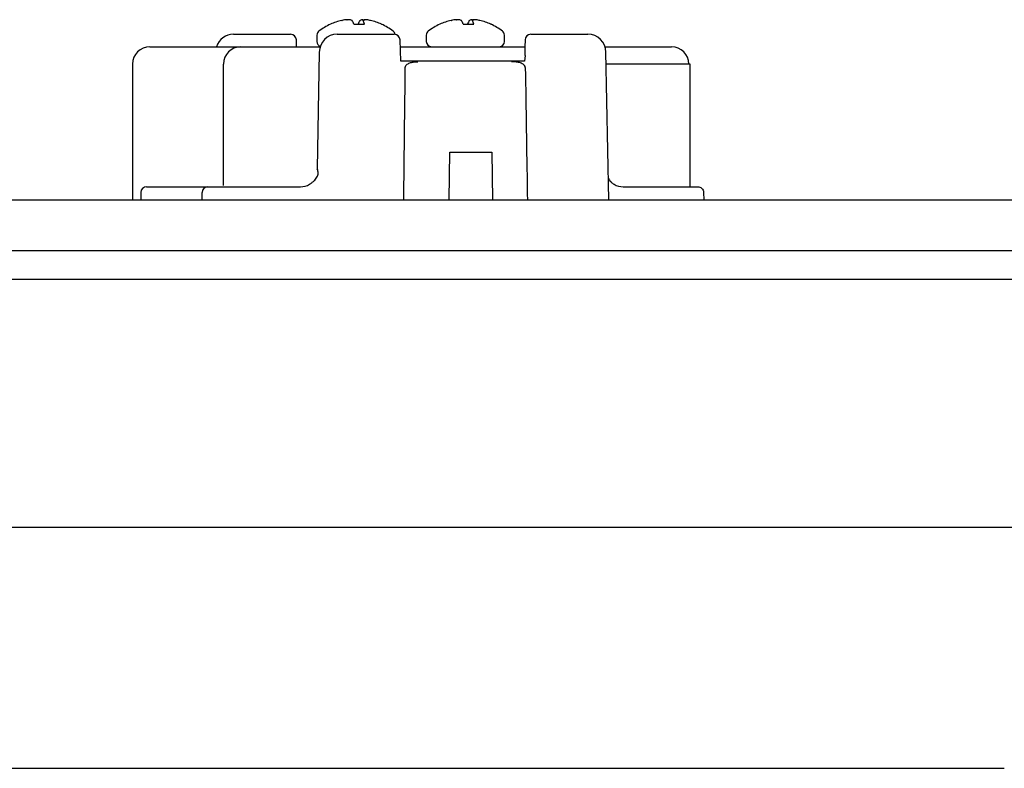
# Model space of a CAD drawing. Units: inches. Extents: x -4.9 to 4.9, y -1.3 to 21.3.
# Drawn here: x -1.4 to 2.1, y -1.3 to 1.3 of the extents above; entities that cross this region are included whole.
import ezdxf

# ---------------------------------------------------------------- set-up
doc = ezdxf.new("R2010")
doc.units = ezdxf.units.IN
doc.header["$MEASUREMENT"] = 0

msp = doc.modelspace()

# ---------------------------------------------------------------- linework, layer by layer
for p, q in [((0.1586, 1.3057), (0.1586, 1.3052)), ((-0.1965, 1.2901), (-0.1602, 1.2901)), ((-0.1007, 1.2901), (-0.1003, 1.2901)), ((0.1813, 1.2901), (0.2176, 1.2901)), ((0.2771, 1.2901), (0.2775, 1.2901)), ((-0.6122, 1.2554), (-0.415, 1.2554)), ((-0.3943, 1.2124), (-0.395, 1.236)), ((-0.3239, 1.2525), (-0.3239, 1.2299)), ((-0.2539, 1.2554), (-0.0567, 1.2554)), ((-0.0346, 1.1624), (-0.0367, 1.236)), ((0.0539, 1.2525), (0.0539, 1.2299)), ((0.3239, 1.2299), (0.3239, 1.2525)), ((0.395, 1.236), (0.3943, 1.2124)), ((0.3951, 1.2359), (0.3945, 1.2124)), ((0.395, 1.236), (0.3951, 1.2359)), ((0.415, 1.2554), (0.6122, 1.2554)), ((-0.9014, 1.2124), (-0.3128, 1.2124)), ((-0.3161, 1.194), (-0.3235, 0.7899)), ((-0.036, 1.2124), (0.3951, 1.2124)), ((0.3951, 1.1824), (0.3951, 1.2124)), ((0.6712, 1.2124), (0.9014, 1.2124)), ((0.6844, 0.6834), (0.6744, 1.1941)), ((-0.0346, 1.1624), (-0.0346, 1.1624)), ((0.393, 1.1624), (-0.0346, 1.1624)), ((0.3951, 1.1824), (0.393, 1.1624)), ((-0.9609, 1.1524), (-0.9609, 0.6834)), ((-0.647, 0.7324), (-0.647, 1.1524)), ((0.9656, 1.1524), (0.6753, 1.1524)), ((0.9656, 0.7284), (0.9656, 1.1524)), ((0.1327, 0.6834), (0.1353, 0.8484)), ((0.1353, 0.8484), (0.2799, 0.8484)), ((0.2799, 0.8484), (0.283, 0.6834)), ((-0.3234, 0.7898), (-0.3235, 0.7899)), ((-0.9126, 0.7284), (-0.3807, 0.7284)), ((0.7338, 0.7284), (0.9919, 0.7284)), ((-3.91, 0.6834), (3.91, 0.6834)), ((-0.9324, 0.7088), (-0.9329, 0.6834)), ((-0.721, 0.6834), (-0.7206, 0.7088)), ((1.0121, 0.7088), (1.0126, 0.6834)), ((4.8512, 0.5066), (-4.8512, 0.5066)), ((4.8478, 0.4081), (-4.8478, 0.4081)), ((3.4311, -0.4491), (-3.4311, -0.4491)), ((-2.0511, -1.2816), (2.0511, -1.2816))]:
    msp.add_line(p, q)
at = {"flags": 128}
msp.add_lwpolyline([(-0.3159, 1.194), (-0.3161, 1.194), (-0.316, 1.194), (-0.3159, 1.194)], dxfattribs=at)
for centre, radius, start, end in [((-0.1916, 1.1005), 0.208, 103.0286, 114.2863), ((-0.2068, 1.1473), 0.159, 95.1697, 100.9541), ((-0.2213, 1.2483), 0.0581, 71.5961, 80.9569), ((-0.2651, 1.2669), 0.0724, 18.6328, 29.9928), ((-0.1127, 1.2669), 0.0724, 150.0072, 161.3672), ((-0.1565, 1.2483), 0.0581, 99.0431, 108.4039), ((-0.2206, 1.2803), 0.0612, 9.1862, 21.8977), ((-0.1524, 1.2848), 0.0218, 106.4616, 121.1764), ((-0.171, 1.1473), 0.159, 79.0459, 84.8303), ((-0.1862, 1.1005), 0.208, 65.7137, 76.9714), ((0.1862, 1.1005), 0.208, 103.0286, 114.2863), ((0.171, 1.1473), 0.159, 95.1697, 100.9541), ((0.1565, 1.2483), 0.0581, 71.5961, 80.9569), ((0.1127, 1.2669), 0.0724, 18.6328, 29.9928), ((0.2651, 1.2669), 0.0724, 150.0072, 161.3672), ((0.2213, 1.2483), 0.0581, 99.0431, 108.4039), ((0.1572, 1.2803), 0.0612, 9.1862, 21.8977), ((0.2254, 1.2848), 0.0218, 106.4616, 121.1764), ((0.1986, 1.1104), 0.1959, 84.2594, 85.3363), ((0.2068, 1.1473), 0.159, 79.0459, 84.8303), ((0.1916, 1.1005), 0.208, 65.7137, 76.9714), ((-0.3064, 1.2525), 0.0175, 127.1404, 180), ((-0.1889, 1.0973), 0.2121, 114.6747, 127.1404), ((-0.1889, 1.0973), 0.2121, 52.8596, 65.3253), ((-0.0714, 1.2525), 0.0175, 9.1837, 52.8596), ((0.0714, 1.2525), 0.0175, 127.1404, 180), ((0.1889, 1.0973), 0.2121, 114.6747, 127.1404), ((0.1889, 1.0973), 0.2121, 52.8596, 65.3253), ((0.3064, 1.2525), 0.0175, 0, 52.8596), ((-0.612, 1.1932), 0.0622, 90.1816, 161.9888), ((-0.415, 1.2354), 0.02, 1.5497, 90), ((-0.3064, 1.2299), 0.0175, 180, 249.7745), ((-0.2536, 1.1931), 0.0623, 90.2172, 179.1704), ((-0.0567, 1.2354), 0.02, 1.6106, 90), ((0.0714, 1.2299), 0.0175, 180, 270), ((0.3064, 1.2299), 0.0175, 270, 0), ((0.415, 1.2354), 0.02, 90, 178.4503), ((0.415, 1.2355), 0.0199, 90.2076, 178.7209), ((0.6119, 1.1931), 0.0624, 0.8777, 89.7757), ((-0.9012, 1.1526), 0.0598, 90.2151, 180.2135), ((-0.5872, 1.1526), 0.0598, 90.2151, 180.2135), ((0.9012, 1.1526), 0.0598, 359.7865, 89.7849), ((-0.9125, 0.7085), 0.0199, 90.2101, 179.2185), ((-0.7007, 0.7085), 0.0199, 90.2101, 179.2185), ((-0.3807, 0.79), 0.0616, 270.0015, 300.253), ((0.7338, 0.7902), 0.0618, 239.811, 269.9783)]:
    msp.add_arc(centre, radius, start, end)
for points in [[(-0.2385, 1.3031), (-0.238, 1.3032), (-0.2375, 1.3033), (-0.237, 1.3034)], [(-0.2024, 1.3031), (-0.2025, 1.3032), (-0.2027, 1.3033), (-0.2029, 1.3034)], [(-0.1754, 1.3031), (-0.1753, 1.3032), (-0.1751, 1.3033), (-0.1749, 1.3034)], [(-0.1637, 1.3034), (-0.1638, 1.3033), (-0.1639, 1.3032), (-0.1638, 1.3031)], [(-0.1393, 1.3031), (-0.1398, 1.3032), (-0.1403, 1.3033), (-0.1408, 1.3034)], [(0.1393, 1.3031), (0.1398, 1.3032), (0.1403, 1.3033), (0.1408, 1.3034)], [(0.1754, 1.3031), (0.1753, 1.3032), (0.1751, 1.3033), (0.1749, 1.3034)], [(0.2024, 1.3031), (0.2025, 1.3032), (0.2027, 1.3033), (0.2029, 1.3034)], [(0.2141, 1.3034), (0.214, 1.3033), (0.2139, 1.3032), (0.214, 1.3031)], [(0.2385, 1.3031), (0.238, 1.3032), (0.2375, 1.3033), (0.237, 1.3034)]]:
    msp.add_open_spline(points, degree=3)
for points, knots in [([(-0.2211, 1.3057), (-0.2207, 1.3057), (-0.2204, 1.3057), (-0.2201, 1.3057), (-0.2198, 1.3057), (-0.2195, 1.3057), (-0.2194, 1.3057), (-0.2193, 1.3057), (-0.2193, 1.3057), (-0.2192, 1.3057)], [0, 0, 0, 0, 0.00003392832, 0.00003392832, 0.00003392832, 0.00006785849, 0.00006785849, 0.00006785849, 0.00007902941, 0.00007902941, 0.00007902941, 0.00007902941]), ([(-0.2121, 1.3057), (-0.2124, 1.3057), (-0.2126, 1.3057), (-0.213, 1.3057), (-0.2133, 1.3057), (-0.2137, 1.3057), (-0.2141, 1.3057), (-0.2143, 1.3057), (-0.2144, 1.3057), (-0.2192, 1.3057)], [0, 0, 0, 0, 0.00003392832, 0.00003392832, 0.00003392832, 0.00006785849, 0.00006785849, 0.00006785849, 0.00007902941, 0.00007902941, 0.00007902941, 0.00007902941]), ([(-0.1657, 1.3057), (-0.1654, 1.3057), (-0.1652, 1.3057), (-0.1648, 1.3057), (-0.1645, 1.3057), (-0.1641, 1.3057), (-0.1637, 1.3057), (-0.1635, 1.3057), (-0.1634, 1.3057), (-0.1586, 1.3057)], [0, 0, 0, 0, 0.00003392832, 0.00003392832, 0.00003392832, 0.00006785849, 0.00006785849, 0.00006785849, 0.00007902941, 0.00007902941, 0.00007902941, 0.00007902941]), ([(-0.1567, 1.3057), (-0.1571, 1.3057), (-0.1574, 1.3057), (-0.1577, 1.3057), (-0.158, 1.3057), (-0.1582, 1.3057), (-0.1584, 1.3057), (-0.1585, 1.3057), (-0.1585, 1.3057), (-0.1586, 1.3057)], [0, 0, 0, 0, 0.00003392832, 0.00003392832, 0.00003392832, 0.00006785849, 0.00006785849, 0.00006785849, 0.00007902941, 0.00007902941, 0.00007902941, 0.00007902941]), ([(0.1567, 1.3057), (0.1571, 1.3057), (0.1574, 1.3057), (0.1577, 1.3057), (0.158, 1.3057), (0.1582, 1.3057), (0.1584, 1.3057), (0.1585, 1.3057), (0.1585, 1.3057), (0.1586, 1.3057)], [0, 0, 0, 0, 0.00003392832, 0.00003392832, 0.00003392832, 0.00006785849, 0.00006785849, 0.00006785849, 0.00007902941, 0.00007902941, 0.00007902941, 0.00007902941]), ([(0.1657, 1.3057), (0.1654, 1.3057), (0.1652, 1.3057), (0.1648, 1.3057), (0.1645, 1.3057), (0.1641, 1.3057), (0.1637, 1.3057), (0.1635, 1.3057), (0.1634, 1.3057), (0.1586, 1.3052)], [0, 0, 0, 0, 0.00003392832, 0.00003392832, 0.00003392832, 0.00006785849, 0.00006785849, 0.00006785849, 0.00007902941, 0.00007902941, 0.00007902941, 0.00007902941]), ([(0.2121, 1.3057), (0.2124, 1.3057), (0.2126, 1.3057), (0.213, 1.3057), (0.2133, 1.3057), (0.2137, 1.3057), (0.2141, 1.3057), (0.2143, 1.3057), (0.2144, 1.3057), (0.2145, 1.3057)], [0, 0, 0, 0, 0.00003392832, 0.00003392832, 0.00003392832, 0.00006785849, 0.00006785849, 0.00006785849, 0.00007902941, 0.00007902941, 0.00007902941, 0.00007902941]), ([(0.2211, 1.3057), (0.2207, 1.3057), (0.2204, 1.3057), (0.2201, 1.3057), (0.2198, 1.3057), (0.2195, 1.3057), (0.2194, 1.3057), (0.2193, 1.3057), (0.2193, 1.3057), (0.2192, 1.3057)], [0, 0, 0, 0, 0.00003392832, 0.00003392832, 0.00003392832, 0.00006785849, 0.00006785849, 0.00006785849, 0.00007902941, 0.00007902941, 0.00007902941, 0.00007902941]), ([(-0.0187, 1.1408), (-0.0186, 1.1432), (-0.0177, 1.1454), (-0.0151, 1.1491), (-0.0135, 1.1506), (-0.0084, 1.1543), (-0.0046, 1.156), (0.0033, 1.1584), (0.0074, 1.1592), (0.0157, 1.1602), (0.0198, 1.1604), (0.0241, 1.1604)], [0, 0, 0, 0, 0.125, 0.125, 0.25, 0.25, 0.5, 0.5, 0.75, 0.75, 1, 1, 1, 1]), ([(0.396, 1.1408), (0.3959, 1.1432), (0.3949, 1.1454), (0.392, 1.1491), (0.3901, 1.1506), (0.3844, 1.1543), (0.3801, 1.156), (0.3713, 1.1584), (0.3667, 1.1592), (0.3576, 1.1602), (0.353, 1.1604), (0.3483, 1.1604)], [0, 0, 0, 0, 0.125, 0.125, 0.25, 0.25, 0.5, 0.5, 0.75, 0.75, 1, 1, 1, 1]), ([(-0.0239, 0.6834), (-0.0235, 0.7227), (-0.0218, 0.8751), (-0.02, 1.0276), (-0.0187, 1.1408)], [0, 0, 0, 0, 0.2573612, 1, 1, 1, 1]), ([(0.396, 1.1408), (0.3983, 0.9977), (0.4007, 0.8453), (0.403, 0.6928), (0.4032, 0.6834)], [0, 0, 0, 0, 0.938461, 1, 1, 1, 1]), ([(-0.3497, 0.7368), (-0.3469, 0.7384), (-0.3443, 0.7402), (-0.3393, 0.7441), (-0.3369, 0.7462), (-0.3305, 0.7526), (-0.3271, 0.7571), (-0.3213, 0.7663), (-0.3199, 0.7711), (-0.3202, 0.7803), (-0.3199, 0.7851), (-0.3234, 0.7898)], [0, 0, 0, 0, 0.125, 0.125, 0.25, 0.25, 0.5, 0.5, 0.75, 0.75, 1, 1, 1, 1]), ([(0.6829, 0.7577), (0.6852, 0.7537), (0.6878, 0.7491), (0.6948, 0.7421), (0.6991, 0.7393), (0.7027, 0.7368)], [0, 0, 0, 0, 0.518685, 0.592698, 1, 1, 1, 1]), ([(0.9919, 0.7284), (0.9971, 0.7284), (1.0022, 0.7264), (1.0097, 0.7192), (1.012, 0.7141), (1.0121, 0.7088)], [0, 0, 0, 0, 0.5, 0.5, 1, 1, 1, 1])]:
    msp.add_open_spline(points, degree=3, knots=knots)

doc.saveas('drawing.dxf')
